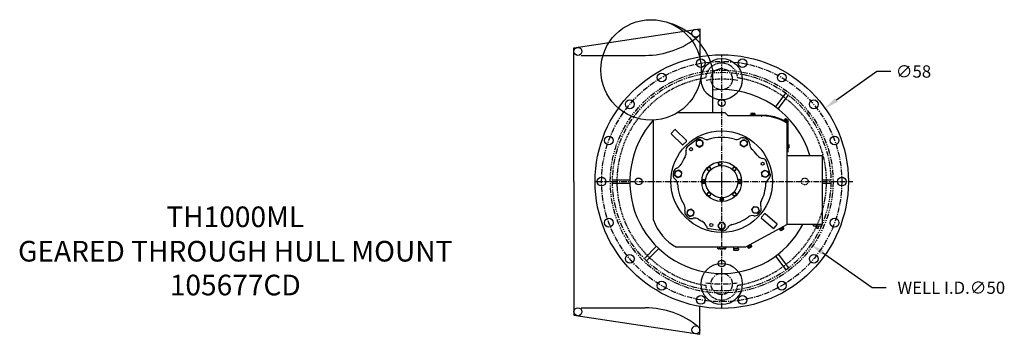
# Model space of a CAD drawing. Extents: x -41 to 186, y -129 to 137.
# Drawn here: x -41 to 184, y 65 to 137 of the extents above; entities that cross this region are included whole.
import ezdxf
from ezdxf.enums import TextEntityAlignment as Align

# ---------------------------------------------------------------- set-up
doc = ezdxf.new("R2010")
doc.units = 0
doc.header["$MEASUREMENT"] = 0
for name, pattern in [('CENTER', [2, 1.25, -0.25, 0.25, -0.25]), ('HIDDEN', [0.375, 0.25, -0.125]), ('PHANTOM', [2.5, 1.25, -0.25, 0.25, -0.25, 0.25, -0.25])]:
    doc.linetypes.add(name, pattern=pattern)
doc.layers.get('0').update_dxf_attribs({"linetype": 'CONTINUOUS'})
doc.layers.get('DEFPOINTS').update_dxf_attribs({"linetype": 'CONTINUOUS'})
for name, color, linetype in [('CASE', 6, 'CONTINUOUS'), ('CENTER', 4, 'CENTER'), ('DIM', 11, 'CONTINUOUS'), ('HIDDEN', 3, 'HIDDEN'), ('OBJ', 5, 'CONTINUOUS'), ('PHANTOM', 5, 'PHANTOM')]:
    doc.layers.add(name, color=color, linetype=linetype)
doc.styles.add('SIMP', font='SIMPLEX.SHX')
doc.dimstyles.new('MACH', dxfattribs={"dimscale": 10, "dimtxt": 0.1563, "dimasz": 0.18, "dimexe": 0.125, "dimexo": 0.0625, "dimgap": 0.09, "dimtad": 0, "dimtih": 1, "dimtoh": 1, "dimdec": 3, "dimzin": 4, "dimtxsty": 'SIMP', "dimcen": 0.09, "dimclrd": 256, "dimclre": 256, "dimclrt": 256, "dimazin": 3, "dimtfac": 1, "dimtdec": 1, "dimtofl": 0, "dimtmove": 0, "dimatfit": 3, "dimtolj": 1, "dimtzin": 4})

# ---------------------------------------------------------------- blocks, each defined once
blk = doc.blocks.new('*D7')
at = {"linetype": 'BYBLOCK'}
for p, q in [((155.01, 125.29), (145.81, 118.76)), ((158.25, 125.29), (155.01, 125.29)), ((119.51, 98.48), (119.51, 101.72)), ((117.89, 100.1), (121.13, 100.1))]:
    blk.add_line(p, q, dxfattribs=at)
blk.add_solid([(145.49, 119.2), (146.12, 118.32), (143.16, 116.88)], dxfattribs=at)
at = {"layer": 'DEFPOINTS', "color": 0, "linetype": 'BYBLOCK'}
for p in [(143.16, 116.88), (95.86, 83.32)]:
    blk.add_point(p, dxfattribs=at)
at = {"linetype": 'BYBLOCK', "insert": (163.42, 125.29), "char_height": 2.813, "attachment_point": 5, "style": 'SIMP'}
blk.add_mtext('\\A1;∅58', dxfattribs=at)
blk = doc.blocks.new('*D8')
at = {"linetype": 'BYBLOCK'}
for p, q in [((119.51, 98.48), (119.51, 101.72)), ((117.89, 100.1), (121.13, 100.1)), ((153.96, 75.82), (142.6, 83.83)), ((157.2, 75.82), (153.96, 75.82))]:
    blk.add_line(p, q, dxfattribs=at)
blk.add_solid([(142.91, 84.27), (142.28, 83.39), (139.95, 85.7)], dxfattribs=at)
at = {"layer": 'DEFPOINTS', "color": 0, "linetype": 'BYBLOCK'}
for p in [(99.08, 114.51), (139.95, 85.7)]:
    blk.add_point(p, dxfattribs=at)
at = {"linetype": 'BYBLOCK', "insert": (172.08, 75.82), "char_height": 2.8134, "attachment_point": 5, "style": 'SIMP'}
blk.add_mtext('\\A1;WELL I.D.∅50', dxfattribs=at)

msp = doc.modelspace()

# ---------------------------------------------------------------- linework, layer by layer
at = {"color": 7}
for p, q in [((85.68, 130.68), (114.52, 135.04)), ((114.52, 135.04), (114.52, 128.67)), ((85.68, 100.11), (85.68, 130.68)), ((85.68, 100.1), (85.68, 69.52)), ((94.52, 100.48), (98.48, 100.48)), ((94.52, 99.73), (98.48, 99.73)), ((142.52, 100.48), (144.51, 100.48)), ((142.52, 99.73), (144.51, 99.73)), ((114.52, 65.16), (114.52, 71.53)), ((85.68, 69.52), (114.52, 65.16))]:
    msp.add_line(p, q, dxfattribs=at)
for p, q in [((87.3, 128.97), (102.02, 128.97)), ((131.84, 117.16), (134.21, 120.32)), ((132.44, 116.71), (134.81, 119.87)), ((104.56, 85.3), (101.8, 82.47)), ((105.1, 84.78), (102.33, 81.94)), ((132.44, 83.5), (134.81, 80.33)), ((131.84, 83.05), (134.21, 79.88)), ((87.3, 71.24), (102.02, 71.24))]:
    msp.add_line(p, q)
for centre, radius in [((113.59, 134.05), 0.908), ((86.58, 129.88), 0.908), ((119.51, 100.1), 29), ((114.74, 127.18), 1), ((119.51, 123.53), 4.72), ((124.29, 127.18), 1), ((105.76, 123.92), 1), ((133.26, 123.92), 1), ((98.45, 117.78), 1), ((140.58, 117.78), 1), ((93.67, 109.51), 1), ((145.36, 109.51), 1), ((92.01, 100.1), 1), ((147.01, 100.1), 1), ((93.67, 90.7), 1), ((145.36, 90.7), 1), ((98.45, 82.42), 1), ((140.58, 82.42), 1), ((119.51, 76.67), 4.72), ((105.76, 76.29), 1), ((133.26, 76.29), 1), ((114.74, 73.02), 1), ((124.29, 73.02), 1), ((86.58, 70.33), 0.908), ((113.59, 66.16), 0.908)]:
    msp.add_circle(centre, radius)
for centre, radius, start, end in [((101.98, 148.15), 19.18, 270.1378, 309.0916), ((119.51, 100.1), 21.04, 16.5691, 95.5291), ((119.51, 100.1), 21.04, 138.1208, 332.1367), ((101.98, 52.05), 19.18, 50.9084, 89.8622)]:
    msp.add_arc(centre, radius, start, end)
at = {"layer": 'CASE'}
for p, q in [((127.95, 115.12), (121.02, 115.12)), ((114.46, 109.73), (113.7, 109.3)), ((113.7, 109.3), (113.7, 108.43)), ((113.7, 108.43), (114.46, 107.99)), ((115.21, 109.3), (114.46, 109.73)), ((114.46, 107.99), (115.21, 108.43)), ((115.21, 108.43), (115.21, 109.3)), ((108.89, 102.42), (108.73, 101.56)), ((108.73, 101.56), (109.4, 101)), ((109.7, 102.72), (108.89, 102.42)), ((110.37, 102.16), (109.7, 102.72)), ((110.22, 101.3), (110.37, 102.16)), ((128.66, 102.16), (129.33, 102.72)), ((128.81, 101.3), (128.66, 102.16)), ((129.33, 102.72), (130.14, 102.42)), ((130.29, 101.56), (129.63, 101)), ((130.14, 102.42), (130.29, 101.56)), ((109.4, 101), (110.22, 101.3)), ((129.63, 101), (128.81, 101.3)), ((111.75, 93.56), (111.52, 92.72)), ((111.52, 92.72), (112.14, 92.11)), ((112.59, 93.79), (111.75, 93.56)), ((113.2, 93.17), (112.59, 93.79)), ((112.98, 92.33), (113.2, 93.17)), ((126.41, 93.75), (126.97, 94.42)), ((126.7, 92.93), (126.41, 93.75)), ((127.56, 92.78), (126.7, 92.93)), ((126.97, 94.42), (127.82, 94.27)), ((128.12, 93.45), (127.56, 92.78)), ((127.82, 94.27), (128.12, 93.45)), ((112.14, 92.11), (112.98, 92.33)), ((119.08, 90.74), (118.64, 89.99)), ((119.95, 90.74), (119.08, 90.74)), ((120.38, 89.99), (119.95, 90.74)), ((134.53, 90.27), (124.98, 85.08)), ((118.64, 89.99), (119.08, 89.23)), ((119.08, 89.23), (119.95, 89.23)), ((119.95, 89.23), (120.38, 89.99)), ((132.98, 88.96), (132.78, 89.32)), ((133.61, 89.62), (132.84, 89.21)), ((133.17, 89.06), (133.03, 89.31)), ((133.12, 88.93), (133.69, 89.24)), ((133.55, 89.27), (133.42, 89.52)), ((133.74, 89.38), (133.55, 89.73)), ((126.38, 85.33), (126.18, 85.73)), ((124.98, 85.08), (109.18, 85.08)), ((118.57, 85.08), (118.57, 84.83)), ((119.04, 84.71), (118.81, 84.71)), ((119.04, 85.08), (119.04, 84.83)), ((119.99, 84.71), (119.04, 84.71)), ((119.99, 85.08), (119.99, 84.83)), ((120.22, 84.71), (119.99, 84.71)), ((120.46, 85.08), (120.46, 84.83)), ((122.2, 84.82), (122.2, 84.46)), ((122.34, 84.39), (122.48, 84.39)), ((122.48, 84.39), (123.05, 84.39)), ((123.05, 84.39), (123.19, 84.39)), ((123.33, 84.82), (123.33, 84.46)), ((125.61, 84.93), (125.41, 85.31)), ((126.26, 85.58), (125.48, 85.18)), ((125.8, 85.03), (125.67, 85.28)), ((125.75, 84.9), (126.33, 85.19)), ((126.19, 85.23), (126.06, 85.48))]:
    msp.add_line(p, q, dxfattribs=at)
at = {"layer": 'CASE', "color": 6}
for p, q in [((126.2, 115.65), (126.2, 115.24)), ((126.2, 115.62), (127.07, 115.62)), ((126.2, 115.36), (127.07, 115.36)), ((126.3, 115.74), (126.41, 115.74)), ((126.41, 115.74), (126.85, 115.74)), ((126.41, 115.65), (126.41, 115.36)), ((126.85, 115.74), (126.96, 115.74)), ((126.85, 115.65), (126.85, 115.36)), ((127.07, 115.65), (127.07, 115.24)), ((128.14, 115.12), (127.95, 115.12)), ((128.2, 115.24), (128.01, 115.24)), ((134.01, 114.46), (133.79, 114.12)), ((133.86, 114.22), (134.59, 113.75)), ((133.99, 114.43), (134.73, 113.97)), ((134.19, 114.34), (134.04, 114.1)), ((134.15, 114.48), (134.25, 114.42)), ((134.25, 114.42), (134.61, 114.19)), ((134.56, 114.11), (134.41, 113.87)), ((134.74, 113.99), (134.53, 113.65)), ((134.61, 114.19), (134.7, 114.13)), ((123.82, 109.3), (124.57, 109.73)), ((123.82, 108.43), (123.82, 109.3)), ((124.57, 107.99), (123.82, 108.43)), ((124.57, 109.73), (125.33, 109.3)), ((125.33, 108.43), (124.57, 107.99)), ((125.33, 109.3), (125.33, 108.43))]:
    msp.add_line(p, q, dxfattribs=at)
at = {"layer": 'CASE', "linetype": 'CONTINUOUS'}
for p, q in [((103.9, 91.3), (103.9, 114.15)), ((134.53, 90.27), (134.53, 113.35))]:
    msp.add_line(p, q, dxfattribs=at)
at = {"layer": 'CASE'}
for points in [[(118.9, 104.56), (118.72, 104.16), (118.97, 103.8), (119.41, 103.84), (119.59, 104.24), (119.34, 104.6)], [(116.18, 103.13), (116.29, 102.7), (116.72, 102.59), (117.03, 102.9), (116.91, 103.32), (116.49, 103.44)], [(122.54, 103.44), (122.11, 103.32), (122, 102.9), (122.31, 102.59), (122.74, 102.7), (122.85, 103.13)], [(115.02, 99.88), (115.4, 99.66), (115.78, 99.88), (115.78, 100.32), (115.4, 100.54), (115.02, 100.32)], [(124.01, 100.32), (123.63, 100.54), (123.25, 100.32), (123.25, 99.88), (123.63, 99.66), (124.01, 99.88)], [(116.49, 96.77), (116.91, 96.88), (117.03, 97.3), (116.72, 97.62), (116.29, 97.5), (116.18, 97.08)], [(122.85, 97.08), (122.74, 97.5), (122.31, 97.62), (122, 97.3), (122.11, 96.88), (122.54, 96.77)], [(119.73, 95.6), (119.95, 95.98), (119.73, 96.37), (119.29, 96.37), (119.07, 95.98), (119.29, 95.6)]]:
    msp.add_lwpolyline(points, close=True, dxfattribs=at)
for centre, radius in [((114.46, 108.86), 0.754), ((119.51, 100.1), 4.57), ((119.16, 104.2), 0.381), ((109.55, 101.86), 0.754), ((116.6, 103.01), 0.381), ((122.43, 103.01), 0.381), ((129.48, 101.86), 0.754), ((115.4, 100.1), 0.381), ((123.63, 100.1), 0.381), ((116.6, 97.19), 0.381), ((122.43, 97.19), 0.381), ((119.51, 95.98), 0.381), ((112.36, 92.95), 0.754), ((127.26, 93.6), 0.754), ((119.51, 89.99), 0.754)]:
    msp.add_circle(centre, radius, dxfattribs=at)
at = {"layer": 'CASE', "color": 6}
msp.add_circle((124.57, 108.86), 0.754, dxfattribs=at)
for centre, radius, start, end in [((126.3, 115.63), 0.11, 8.2409, 171.8144), ((126.63, 115.49), 0.251, 30.0276, 150.0276), ((126.96, 115.63), 0.11, 8.2409, 171.8144), ((128.08, 109.67), 5.45, 84.6338, 89.4033), ((134.09, 114.39), 0.11, 335.6671, 139.2407), ((134.29, 114.09), 0.251, 357.4539, 117.4539), ((134.64, 114.04), 0.11, 335.6671, 139.2407)]:
    msp.add_arc(centre, radius, start, end, dxfattribs=at)
at = {"layer": 'CASE'}
for centre, radius, start, end in [((133.07, 89.02), 0.11, 217.1965, 37.1965), ((133.29, 89.3), 0.251, 238.7431, 358.7434), ((133.64, 89.34), 0.11, 200.7689, 20.7689), ((118.81, 84.99), 0.284, 213.855, 326.145), ((119.51, 85.65), 0.946, 240.1372, 299.8628), ((120.22, 84.99), 0.284, 213.855, 326.145), ((122.34, 84.56), 0.17, 213.9046, 272.2992), ((123.19, 84.56), 0.17, 269.516, 326.1945), ((125.7, 84.99), 0.11, 215.4533, 35.4533), ((125.92, 85.27), 0.251, 236.9999, 357.0001), ((126.28, 85.29), 0.11, 199.0256, 19.0256)]:
    msp.add_arc(centre, radius, start, end, dxfattribs=at)
at = {"layer": 'CENTER', "color": 4}
for p, q in [((119.51, 71.1), (119.51, 129.1)), ((90.51, 100.1), (149.51, 100.1))]:
    msp.add_line(p, q, dxfattribs=at)
for centre, radius in [((119.51, 100.1), 27.5), ((119.51, 123.53), 2.43), ((119.51, 76.67), 2.43)]:
    msp.add_circle(centre, radius, dxfattribs=at)
for start, end in [(80.9947, 99.0053), (260.9947, 279.0053)]:
    msp.add_arc((119.51, 100.1), 23.43, start, end, dxfattribs=at)
at = {"layer": 'DEFPOINTS', "color": 0, "linetype": 'BYBLOCK'}
msp.add_point((119.51, 90.33), dxfattribs=at)
at = {"layer": 'DIM', "color": 6}
for p, q in [((134.65, 113.48), (134.65, 106.86)), ((134.65, 108.43), (134.71, 108.45)), ((134.65, 108.43), (134.71, 108.45)), ((134.71, 108.62), (134.86, 108.63)), ((134.71, 108.62), (134.86, 108.63)), ((134.71, 108.45), (134.71, 108.62)), ((134.71, 108.45), (134.71, 108.62)), ((134.87, 108.62), (134.88, 107.86)), ((134.65, 108.06), (134.71, 108.03)), ((134.65, 108.06), (134.71, 108.03)), ((134.71, 108.03), (134.71, 107.86)), ((134.71, 108.03), (134.71, 107.86)), ((134.71, 107.86), (134.86, 107.85)), ((134.71, 107.86), (134.86, 107.85))]:
    msp.add_line(p, q, dxfattribs=at)
at = {"layer": 'DIM'}
for p, q in [((108.74, 111.95), (108, 111.2)), ((108, 110.97), (110.44, 108.55)), ((111.42, 109.53), (108.97, 111.95)), ((110.67, 108.55), (111.42, 109.3)), ((134.52, 90.27), (134.52, 106.1)), ((134.52, 106.1), (142.52, 106.1)), ((142.52, 106.1), (142.52, 90.27)), ((128.61, 91.93), (129.3, 92.73)), ((129.53, 92.74), (132.13, 90.49)), ((131.23, 89.44), (128.63, 91.69)), ((132.15, 90.26), (131.46, 89.46)), ((142.52, 90.27), (134.52, 90.27)), ((140.42, 90.27), (140.42, 89.95)), ((142.41, 89.95), (142.41, 90.27)), ((140.42, 89.95), (142.41, 89.95)), ((141.18, 89.95), (141.18, 89.47)), ((141.18, 89.47), (141.64, 89.47)), ((141.64, 89.47), (141.64, 89.95))]:
    msp.add_line(p, q, dxfattribs=at)
at = {"layer": 'DIM', "color": 6}
for centre in [(128.64, 104.52), (128.87, 104.61)]:
    msp.add_arc(centre, 10.63, 56.2064, 93.7381, dxfattribs=at)
at = {"layer": 'DIM'}
for centre, start, end in [((108.11, 111.09), 135.2474, 225.2474), ((108.86, 111.84), 45.2474, 135.2474), ((110.56, 108.67), 225.2474, 315.2474), ((111.3, 109.41), 315.2474, 45.2474), ((129.43, 92.62), 49.1167, 139.1167), ((128.74, 91.82), 139.1167, 229.1167), ((132.03, 90.37), 319.1167, 49.1167), ((131.34, 89.57), 229.1167, 319.1167)]:
    msp.add_arc(centre, 0.167, start, end, dxfattribs=at)
at = {"layer": 'HIDDEN'}
for centre, radius, start, end in [((119.51, 123.53), 3.68, 4.5169, 175.4831), ((119.51, 100.1), 24, 98.7889, 261.2111), ((119.51, 100.1), 24, 278.7889, 81.2111), ((119.51, 76.67), 3.68, 184.5169, 355.4831)]:
    msp.add_arc(centre, radius, start, end, dxfattribs=at)
at = {"layer": 'OBJ'}
for p, q in [((117.49, 115.87), (117.49, 125.64)), ((109.42, 115.87), (120.19, 115.87)), ((121.02, 115.12), (120.19, 115.87)), ((114.11, 109.98), (111.57, 108.03)), ((115.2, 110.01), (115.36, 109.92)), ((130.64, 101.8), (129.69, 104.85)), ((108.51, 102.37), (108.38, 101.81)), ((108.72, 100.77), (108.85, 100.65)), ((130.3, 100.76), (130.16, 100.65)), ((111.1, 93.46), (111.09, 93.42)), ((127.91, 92.64), (128.31, 93.07)), ((128.52, 94.14), (128.46, 94.3)), ((111.34, 92.38), (111.37, 92.36)), ((111.37, 92.36), (111.74, 91.96)), ((112.78, 91.65), (112.95, 91.69)), ((119.78, 88.85), (116.6, 89.26)), ((120.73, 89.36), (120.82, 89.52)), ((122.2, 84.82), (123.33, 84.82)), ((122.27, 84.82), (122.27, 85.08)), ((123.25, 84.82), (123.25, 85.08))]:
    msp.add_line(p, q, dxfattribs=at)
at = {"layer": 'OBJ', "color": 6}
for p, q in [((128.01, 115.24), (125.85, 115.24)), ((125.85, 115.24), (125.85, 115.12)), ((128.59, 115.1), (128.7, 115.08)), ((128.65, 115.22), (128.76, 115.2)), ((123.84, 110.02), (123.68, 109.93)), ((125.38, 109.68), (124.93, 109.98))]:
    msp.add_line(p, q, dxfattribs=at)
at = {"layer": 'OBJ'}
for centre, radius in [((103.34, 125.64), 11.5), ((119.51, 118.1), 0.781), ((119.51, 100.1), 11.62), ((112.47, 107.51), 0.351), ((119.51, 100.1), 3.69), ((128.89, 104.18), 0.351), ((100.49, 100.13), 0.781), ((117.12, 90.17), 0.351), ((119.51, 81.36), 0.781)]:
    msp.add_circle(centre, radius, dxfattribs=at)
at = {"layer": 'OBJ', "linetype": 'HIDDEN'}
msp.add_circle((138.54, 100.13), 0.781, dxfattribs=at)
at = {"layer": 'OBJ'}
for centre, radius, start, end in [((103.55, 122.65), 14.26, 12.0911, 73.5194), ((114.68, 109.07), 1.07, 60.9783, 121.9475), ((116.15, 111.34), 1.62, 240.8648, 279.985), ((119.51, 100.1), 10.12, 72.9651, 107.8589), ((122.88, 111.44), 1.7, 253.7315, 298.0377), ((109.2, 106.79), 2.18, 328.5238, 9.7176), ((112.4, 107.36), 1.07, 140.9031, 190.6293), ((108.68, 104.77), 1.68, 288.5398, 335.5384), ((119.51, 100.1), 10.12, 146.0462, 157.6558), ((109.43, 101.58), 1.07, 167.5998, 228.569), ((109.56, 102.16), 1.07, 108.5881, 168.5239), ((129.6, 101.57), 1.07, 310.8906, 11.8598), ((107.74, 99.41), 1.67, 3.5604, 48.2317), ((119.51, 100.1), 10.12, 182.8826, 211.8873), ((119.51, 100.1), 10.12, 332.3226, 357.7596), ((131.22, 99.43), 1.61, 130.8906, 170.2124), ((109.55, 93.9), 1.61, 343.8312, 31.8873), ((129.98, 94.83), 1.61, 153.4732, 199.0597), ((112.12, 93.13), 1.07, 163.8312, 223.767), ((127.08, 93.42), 1.15, 258.9563, 316.7912), ((127.51, 93.78), 1.07, 318.0905, 19.0597), ((114.42, 94.88), 11.11, 198.7882, 241.8547), ((112.52, 92.69), 1.07, 222.8429, 283.8121), ((113.34, 90.13), 1.61, 58.2255, 103.8121), ((119.51, 100.1), 10.12, 238.2255, 243.8582), ((113.96, 89.17), 2.14, 20.1838, 61.7217), ((122.2, 88.69), 1.61, 103.3596, 148.9461), ((119.51, 100.1), 10.12, 282.5534, 307.1764), ((126.56, 90.69), 1.63, 78.902, 126.6145), ((116.98, 90.26), 1.07, 199.2951, 249.0213), ((119.81, 89.92), 1.07, 267.9769, 328.9461)]:
    msp.add_arc(centre, radius, start, end, dxfattribs=at)
at = {"layer": 'OBJ', "color": 6}
for centre, radius, start, end in [((124.35, 109.07), 1.07, 57.3937, 118.3629), ((124.73, 108.69), 1.2, 0.1295, 56.7366), ((127.53, 108.64), 1.61, 178.382, 226.4381), ((119.51, 100.1), 10.12, 36.5985, 48.0794), ((129.34, 107.51), 2.18, 218.4362, 259.6299), ((128.77, 104.31), 1.07, 30.8155, 80.5416)]:
    msp.add_arc(centre, radius, start, end, dxfattribs=at)
at = {"layer": 'PHANTOM', "color": 5, "linetype": 'PHANTOM'}
for radius in [25.5, 25]:
    msp.add_circle((119.51, 100.1), radius, dxfattribs=at)

# ---------------------------------------------------------------- texts
at = {"style": 'SIMP'}
for s, p in [('TH1000ML', (8.13, 91.43)), ('GEARED THROUGH HULL MOUNT', (8.13, 83.56)), ('105677CD', (8.13, 75.82))]:
    msp.add_text(s, height=4.721, dxfattribs=at).set_placement(p, align=Align.MIDDLE)

# ---------------------------------------------------------------- dimensions: what is measured, and where the dimension line sits
at = {"layer": 'DIM'}
dim = msp.add_diameter_dim_2p(p1=(95.86, 83.32), p2=(143.16, 116.88), dimstyle='MACH', override={"dimscale": 18, "dimdec": 0}, dxfattribs=at)
dim.commit()
dim.dimension.update_dxf_attribs({"geometry": '*D7', "text_midpoint": (163.42, 125.29), "dimtype": 163})
dim = msp.add_diameter_dim_2p(p1=(99.08, 114.51), p2=(139.95, 85.7), text='WELL I.D.<>', dimstyle='MACH', override={"dimscale": 18, "dimdec": 0}, dxfattribs=at)
dim.commit()
dim.dimension.update_dxf_attribs({"geometry": '*D8', "text_midpoint": (172.08, 75.82), "dimtype": 163})

doc.saveas('drawing.dxf')
